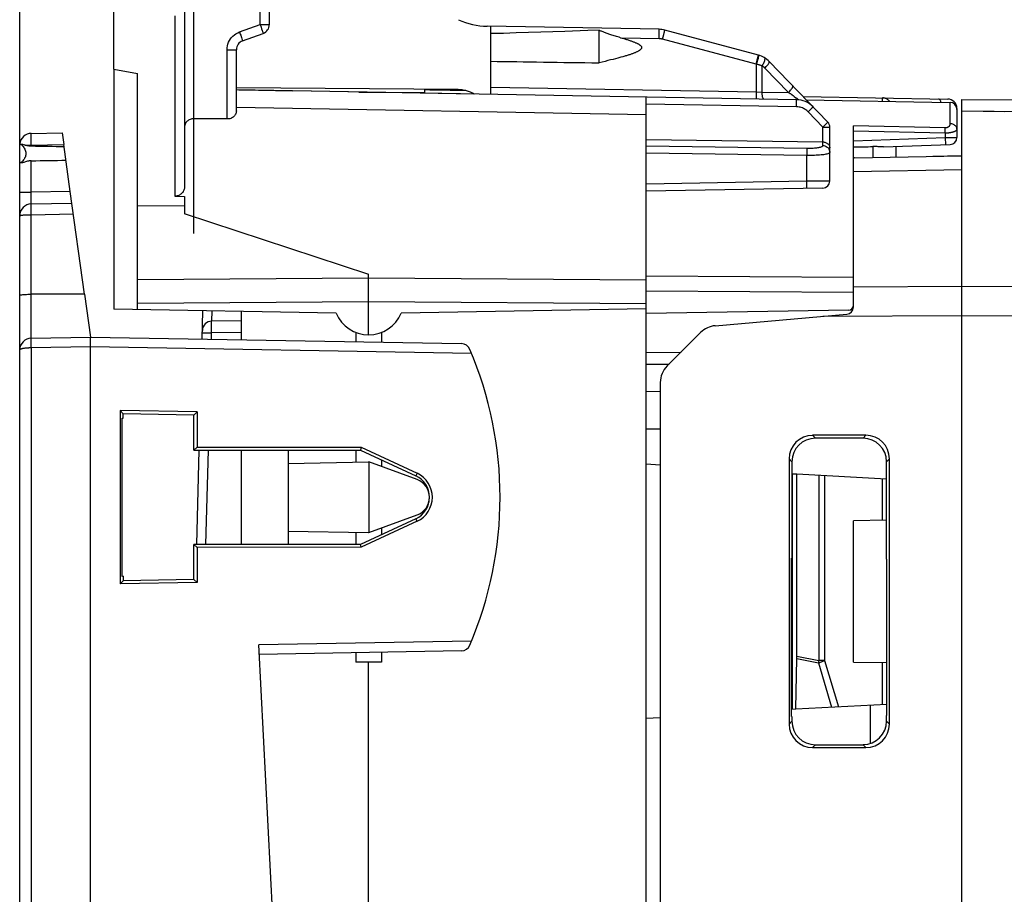
# Model space of a CAD drawing. Units: millimetres. Extents: x -9 to 109, y 7 to 80.
# Drawn here: x -9 to 12, y 36 to 55 of the extents above; entities that cross this region are included whole.
import ezdxf

# ---------------------------------------------------------------- set-up
doc = ezdxf.new("R2010")
doc.units = ezdxf.units.MM
doc.header["$LTSCALE"] = 16.335
doc.layers.get('0').update_dxf_attribs({"linetype": 'CONTINUOUS'})
for name, color, linetype in [('ASSI', 7, 'CONTINUOUS'), ('DRAFT', 7, 'CONTINUOUS'), ('RACCORDO', 7, 'CONTINUOUS'), ('SMUSSO', 7, 'CONTINUOUS')]:
    doc.layers.add(name, color=color, linetype=linetype)
doc.styles.get("Standard").update_dxf_attribs({"font": 'txt', "width": 0.8})
doc.dimstyles.new('DIMSTYLE_1', dxfattribs={"dimtxt": 3, "dimasz": 3, "dimexe": 1.5, "dimexo": 0.5, "dimgap": 0.75, "dimtad": 1, "dimtxsty": 'STANDARD', "dimblk": '_FILLED', "dimblk1": '_FILLED', "dimblk2": '_FILLED', "dimcen": 0.09, "dimazin": 2, "dimtfac": 1, "dimtofl": 0, "dimtmove": 0, "dimatfit": 3, "dimldrblk": '_FILLED', "dimfxl": 1, "dimtolj": 1, "dimarcsym": 0})

# ---------------------------------------------------------------- blocks, each defined once
blk = doc.blocks.new('_FILLED')
at = {"color": 0, "linetype": 'BYBLOCK'}
blk.add_solid([(0, 0), (-1, 0.3167), (-1, -0.3167)], dxfattribs=at)
blk = doc.blocks.new('*D2')
at = {"color": 7, "linetype": 'CONTINUOUS'}
for p, q in [((-4.981, 50.246), (-4.981, 67.095)), ((31.019, 50.246), (31.019, 67.095)), ((-4.981, 65.595), (13.019, 65.595)), ((31.019, 65.595), (13.019, 65.595))]:
    blk.add_line(p, q, dxfattribs=at)
at = {"color": 7, "linetype": 'CONTINUOUS', "xscale": 3, "yscale": 3, "zscale": 3, "rotation": 180}
blk.add_blockref('_FILLED', (-4.981, 65.595), dxfattribs=at)
at = {"color": 7, "linetype": 'CONTINUOUS', "xscale": 3, "yscale": 3, "zscale": 3}
blk.add_blockref('_FILLED', (31.019, 65.595), dxfattribs=at)
at = {"color": 7, "linetype": 'CONTINUOUS', "insert": (13.019, 69.345), "char_height": 3, "width": 6.75, "attachment_point": 2, "line_spacing_factor": 0.9}
blk.add_mtext('{\\ftxt;\\W0.0001;\\H0.0001;\\~}{\\ftxt;\\W1.5;\\H3.0; }{\\ftxt;\\W0.0001;\\H0.0001;\\~}', dxfattribs=at)
blk = doc.blocks.new('*D3')
at = {"color": 7, "linetype": 'CONTINUOUS'}
for p, q in [((-8.681, 51.124), (-8.681, 77.095)), ((31.019, 50.246), (31.019, 77.095)), ((-8.681, 75.595), (11.169, 75.595)), ((31.019, 75.595), (11.169, 75.595))]:
    blk.add_line(p, q, dxfattribs=at)
at = {"color": 7, "linetype": 'CONTINUOUS', "xscale": 3, "yscale": 3, "zscale": 3, "rotation": 180}
blk.add_blockref('_FILLED', (-8.681, 75.595), dxfattribs=at)
at = {"color": 7, "linetype": 'CONTINUOUS', "xscale": 3, "yscale": 3, "zscale": 3}
blk.add_blockref('_FILLED', (31.019, 75.595), dxfattribs=at)
at = {"color": 7, "linetype": 'CONTINUOUS', "insert": (11.169, 79.345), "char_height": 3, "width": 12.85714, "attachment_point": 2, "line_spacing_factor": 0.9}
blk.add_mtext('{\\ftxt;\\W0.0001;\\H0.0001;\\~}{\\ftxt;\\W2.8571428571;\\H3.0; }{\\ftxt;\\W0.0001;\\H0.0001;\\~}', dxfattribs=at)

msp = doc.modelspace()

# ---------------------------------------------------------------- linework, layer by layer
at = {"color": 7, "linetype": 'CONTINUOUS'}
for p, q in [((-4.805, 48.141), (-4.803, 48.191)), ((4.919, 45.328), (4.619, 45.346)), ((4.919, 39.965), (4.619, 39.946))]:
    msp.add_line(p, q, dxfattribs=at)
at = {"layer": 'ASSI', "color": 7, "linetype": 'CONTINUOUS'}
for p, q in [((1.319, 53.352), (1.319, 54.646)), ((3.619, 54.564), (3.38, 54.555)), ((3.619, 53.873), (3.619, 54.564)), ((3.917, 53.945), (3.863, 53.932)), ((3.967, 53.958), (3.917, 53.945)), ((4.015, 53.971), (3.967, 53.958)), ((4.061, 53.983), (4.015, 53.971)), ((4.164, 54.012), (4.124, 54.001)), ((3.685, 53.888), (3.619, 53.873)), ((3.747, 53.903), (3.685, 53.888)), ((3.807, 53.918), (3.747, 53.903)), ((3.863, 53.932), (3.807, 53.918)), ((11.319, 9.696), (11.319, 53.096)), ((-8.681, 52.122), (-8.681, 52.133)), ((-8.681, 51.769), (-8.681, 52.124)), ((-8.675, 52.145), (-8.67, 52.146)), ((-8.648, 52.146), (-8.64, 52.146)), ((-8.64, 52.146), (-8.625, 52.143)), ((-7.608, 51.139), (-7.745, 52.137)), ((9.019, 51.852), (9.019, 51.851)), ((9.041, 51.857), (11.319, 51.896)), ((-8.681, 51.124), (-8.681, 51.746)), ((9.019, 48.684), (9.019, 49.118)), ((6.086, 48.29), (8.882, 48.534)), ((5.776, 48.145), (5.065, 47.434)), ((4.919, 47.081), (4.919, 15.712)), ((9.286, 45.963), (8.153, 45.962)), ((9.224, 45.901), (8.214, 45.901)), ((7.654, 45.462), (7.654, 39.831)), ((7.714, 45.402), (7.714, 43.35)), ((9.723, 43.332), (9.723, 45.401)), ((9.786, 39.829), (9.786, 45.464)), ((7.708, 42.1), (7.708, 43.35)), ((7.708, 43.35), (7.714, 43.35)), ((9.729, 43.332), (9.723, 43.332)), ((9.729, 42.082), (9.729, 43.332)), ((7.704, 39.993), (7.704, 42.1)), ((7.704, 42.1), (7.708, 42.1)), ((9.733, 42.082), (9.729, 42.082)), ((9.733, 40.011), (9.733, 42.082)), ((7.714, 39.993), (7.704, 39.993)), ((7.714, 39.993), (7.714, 39.891)), ((9.723, 39.891), (9.723, 40.011)), ((9.723, 40.011), (9.733, 40.011)), ((8.153, 39.331), (9.286, 39.33)), ((8.214, 39.392), (9.224, 39.392))]:
    msp.add_line(p, q, dxfattribs=at)
at = {"layer": 'ASSI', "color": 250, "linetype": 'CONTINUOUS'}
for p, q in [((4.894, 54.384), (4.104, 54.398)), ((11.319, 52.852), (12.224, 52.836)), ((-8.562, 52.124), (-8.436, 52.124)), ((-8.436, 52.1), (-8.436, 52.124)), ((-8.436, 51.124), (-8.436, 51.793)), ((9.019, 51.567), (11.319, 51.608)), ((9.019, 49.118), (11.319, 49.132)), ((11.319, 49.132), (25.328, 49.049)), ((8.372, 48.49), (11.319, 48.508)), ((11.319, 48.508), (25.328, 48.422)), ((8.153, 45.962), (8.214, 45.901)), ((9.286, 45.963), (9.224, 45.901)), ((7.654, 45.462), (7.714, 45.402)), ((9.786, 45.464), (9.723, 45.401)), ((7.654, 39.831), (7.714, 39.891)), ((9.786, 39.829), (9.723, 39.891)), ((8.153, 39.331), (8.214, 39.392)), ((9.286, 39.33), (9.224, 39.392))]:
    msp.add_line(p, q, dxfattribs=at)
at = {"layer": 'ASSI', "color": 7, "linetype": 'CONTINUOUS'}
for points in [[(4.074, 54.406), (4.045, 54.415), (4.018, 54.423), (3.991, 54.431), (3.966, 54.439), (3.941, 54.446), (3.917, 54.454), (3.894, 54.461), (3.872, 54.469), (3.851, 54.476), (3.83, 54.483), (3.81, 54.49), (3.79, 54.497), (3.772, 54.503), (3.754, 54.51), (3.736, 54.516), (3.72, 54.523), (3.704, 54.529), (3.688, 54.535), (3.673, 54.541), (3.659, 54.547), (3.645, 54.552), (3.632, 54.558), (3.619, 54.564)], [(3.38, 54.555), (2.89, 54.538), (2.638, 54.529), (2.383, 54.521), (2.123, 54.513), (1.859, 54.506), (1.591, 54.498), (1.319, 54.492)], [(4.074, 54.406), (4.144, 54.386), (4.164, 54.38), (4.183, 54.375), (4.201, 54.369), (4.219, 54.364), (4.237, 54.358), (4.253, 54.353), (4.27, 54.347), (4.286, 54.342), (4.301, 54.337), (4.316, 54.332), (4.331, 54.326), (4.345, 54.321), (4.358, 54.316), (4.372, 54.311), (4.384, 54.305), (4.397, 54.3), (4.409, 54.295), (4.42, 54.29), (4.431, 54.284), (4.442, 54.279), (4.452, 54.273), (4.462, 54.268), (4.471, 54.262), (4.48, 54.256), (4.488, 54.25), (4.496, 54.244), (4.503, 54.237), (4.509, 54.23), (4.515, 54.223), (4.519, 54.216), (4.522, 54.208), (4.523, 54.2), (4.523, 54.192), (4.522, 54.184), (4.519, 54.177), (4.514, 54.169), (4.509, 54.162), (4.503, 54.155), (4.496, 54.149), (4.488, 54.143), (4.48, 54.137), (4.471, 54.131), (4.462, 54.125), (4.452, 54.119), (4.442, 54.114), (4.431, 54.108), (4.42, 54.103), (4.409, 54.098), (4.397, 54.092), (4.384, 54.087), (4.371, 54.082), (4.358, 54.077), (4.345, 54.071), (4.33, 54.066), (4.316, 54.061), (4.301, 54.056), (4.285, 54.05), (4.27, 54.045), (4.253, 54.04), (4.236, 54.034), (4.219, 54.029), (4.201, 54.023), (4.183, 54.018), (4.164, 54.012)], [(4.124, 54.001), (4.082, 53.989), (4.061, 53.983)], [(-8.681, 52.133), (-8.679, 52.14), (-8.675, 52.145)], [(-8.67, 52.146), (-8.663, 52.145), (-8.654, 52.14), (-8.644, 52.132), (-8.632, 52.122), (-8.62, 52.108), (-8.607, 52.093), (-8.594, 52.076), (-8.583, 52.058)], [(-8.625, 52.143), (-8.607, 52.139), (-8.586, 52.132)], [(-8.583, 52.058), (-8.573, 52.039), (-8.563, 52.019), (-8.556, 51.999), (-8.552, 51.978), (-8.549, 51.958), (-8.549, 51.937), (-8.551, 51.917), (-8.555, 51.898), (-8.561, 51.879), (-8.569, 51.86), (-8.579, 51.842), (-8.589, 51.825)], [(-8.436, 52.1), (-8.458, 52.102), (-8.48, 52.104), (-8.502, 52.108), (-8.523, 52.112), (-8.543, 52.118), (-8.586, 52.132)], [(9.025, 51.855), (9.021, 51.854), (9.019, 51.852)], [(9.041, 51.857), (9.034, 51.856), (9.029, 51.856), (9.025, 51.855)], [(-8.67, 51.746), (-8.675, 51.748), (-8.679, 51.752), (-8.68, 51.759), (-8.681, 51.769)], [(-8.589, 51.825), (-8.6, 51.809), (-8.612, 51.794), (-8.623, 51.781), (-8.634, 51.769), (-8.645, 51.759), (-8.655, 51.752), (-8.663, 51.748), (-8.67, 51.746)], [(-8.593, 51.758), (-8.609, 51.754), (-8.622, 51.75), (-8.635, 51.748), (-8.645, 51.746), (-8.649, 51.746)], [(-8.436, 51.793), (-8.456, 51.792), (-8.477, 51.789), (-8.497, 51.786), (-8.518, 51.781), (-8.538, 51.775), (-8.558, 51.77), (-8.593, 51.758)]]:
    msp.add_lwpolyline(points, dxfattribs=at)
for centre, radius, start, end in [((8.869, 48.684), 0.15, 275, 360), ((6.13, 47.792), 0.5, 95, 135), ((5.419, 47.081), 0.5, 135, 180), ((-0.381, 44.646), 0.4, 290, 70)]:
    msp.add_arc(centre, radius, start, end, dxfattribs=at)
for centre, major_axis, ratio, start_param, end_param in [((17.074, 54.196), (22.916, 0), 0.017455, -2.328837, -2.198309), ((-15.775, 51.946), (11.458, 0), 0.017455, 7.076712, 7.1588), ((-15.775, 51.946), (11.458, 0), 0.017455, -0.875615, -0.788712), ((8.154, 45.461), (-0.263, 0.426), 0.997962, -0.551809, 1.016248), ((8.215, 45.4), (0.37, -0.338), 0.996979, 2.312146, 3.880204), ((9.223, 45.4), (0.334, 0.373), 0.997523, -0.839454, 0.728603), ((9.284, 45.462), (0.396, 0.309), 0.99624, -0.661262, 0.906796), ((8.154, 39.832), (0.263, 0.426), 0.997962, -4.157841, -2.589783), ((8.215, 39.892), (0.37, 0.338), 0.996979, 2.402982, 3.971039), ((9.223, 39.893), (-0.334, 0.373), 0.997523, -3.870196, -2.302139), ((9.284, 39.831), (0.396, -0.309), 0.99624, -0.906796, 0.661262)]:
    msp.add_ellipse(centre, major_axis=major_axis, ratio=ratio, start_param=start_param, end_param=end_param, dxfattribs=at)
at = {"layer": 'DRAFT', "color": 7, "linetype": 'CONTINUOUS'}
for p, q in [((-6.681, 53.734), (-6.681, 48.641)), ((-6.681, 53.734), (-6.181, 53.646)), ((-6.181, 50.827), (-6.181, 53.646)), ((0.969, 53.208), (-2.481, 53.268)), ((11.319, 51.896), (10.708, 51.886)), ((-5.181, 50.833), (-6.181, 50.827)), ((-1.271, 49.375), (-5.181, 50.663)), ((-7.307, 48.959), (-7.181, 48.046)), ((-1.965, 48.558), (-6.681, 48.641)), ((-3.981, 48.594), (-3.981, 47.99)), ((4.619, 48.649), (-0.58, 48.558)), ((-1.543, 48.147), (-1.543, 47.948)), ((-1.001, 48.147), (-1.001, 47.938)), ((-6.549, 46.488), (-6.549, 42.805)), ((-6.549, 46.488), (-6.481, 46.42)), ((-4.915, 46.458), (-6.549, 46.488)), ((-6.481, 46.323), (-6.481, 46.42)), ((-4.981, 46.393), (-6.481, 46.42)), ((-4.915, 46.458), (-4.981, 46.393)), ((-4.915, 46.458), (-4.915, 45.712)), ((-6.503, 42.967), (-6.503, 46.326)), ((-6.503, 46.326), (-6.481, 46.323)), ((-4.981, 45.647), (-4.981, 46.393)), ((-4.915, 45.712), (-4.981, 45.647)), ((-4.981, 45.647), (-1.442, 45.648)), ((-4.915, 45.712), (-1.429, 45.709)), ((-3.981, 45.647), (-3.981, 43.645)), ((-2.981, 45.647), (-2.981, 43.645)), ((-1.543, 45.648), (-1.543, 45.392)), ((-1.429, 45.709), (-1.442, 45.648)), ((-1.442, 45.648), (-0.269, 45.101)), ((-1.429, 45.709), (-0.244, 45.155)), ((-2.981, 45.366), (-1.272, 45.396)), ((-1.271, 45.396), (-1.271, 43.897)), ((-0.244, 45.022), (-1.271, 45.396)), ((-1.001, 45.442), (-1.001, 45.298)), ((7.719, 45.146), (7.719, 40.146)), ((7.719, 45.146), (7.818, 45.141)), ((-0.269, 44.191), (-1.442, 43.645)), ((-0.244, 44.137), (-1.429, 43.583)), ((-1.271, 43.897), (-0.244, 44.27)), ((9.019, 41.146), (9.019, 44.146)), ((-2.981, 43.926), (-1.272, 43.896)), ((-1.001, 43.995), (-1.001, 43.85)), ((-1.543, 43.901), (-1.543, 43.645)), ((-4.981, 42.899), (-4.981, 43.646)), ((-4.915, 43.58), (-4.981, 43.646)), ((-1.442, 43.645), (-4.981, 43.646)), ((-1.429, 43.583), (-4.915, 43.58)), ((-4.915, 43.58), (-4.915, 42.835)), ((-1.429, 43.583), (-1.442, 43.645)), ((7.708, 42.1), (7.708, 43.35)), ((7.708, 43.35), (7.714, 43.35)), ((9.729, 43.332), (9.723, 43.332)), ((9.729, 42.082), (9.729, 43.332)), ((-6.481, 42.872), (-6.549, 42.805)), ((-6.481, 42.97), (-6.503, 42.967)), ((-6.481, 42.97), (-6.481, 42.872)), ((-4.981, 42.899), (-6.481, 42.872)), ((-4.981, 42.899), (-4.915, 42.835)), ((-4.915, 42.835), (-6.549, 42.805)), ((7.704, 39.993), (7.704, 42.1)), ((7.704, 42.1), (7.708, 42.1)), ((9.733, 42.082), (9.729, 42.082)), ((9.733, 40.011), (9.733, 42.082)), ((-1.543, 41.345), (-1.543, 41.146)), ((-1.001, 41.354), (-1.001, 41.146)), ((-1.001, 41.146), (-1.543, 41.146)), ((7.704, 40.146), (7.795, 40.15)), ((7.714, 39.993), (7.704, 39.993)), ((9.723, 40.011), (9.733, 40.011))]:
    msp.add_line(p, q, dxfattribs=at)
at = {"layer": 'DRAFT', "color": 250, "linetype": 'CONTINUOUS'}
for p, q in [((-0.244, 45.155), (-0.269, 45.101)), ((-0.244, 44.137), (-0.269, 44.191))]:
    msp.add_line(p, q, dxfattribs=at)
at = {"layer": 'DRAFT', "color": 7, "linetype": 'CONTINUOUS'}
msp.add_arc((-1.272, 48.846), 0.75, 202.5744, 337.4256, dxfattribs=at)
for centre, major_axis, start_param, end_param in [((-0.481, 44.646), (0.502, 0), -1.134713, 1.134713), ((-0.482, 44.646), (0.562, 0), -1.133635, 1.133635)]:
    msp.add_ellipse(centre, major_axis=major_axis, ratio=1, start_param=start_param, end_param=end_param, dxfattribs=at)
at = {"layer": 'RACCORDO', "color": 7, "linetype": 'CONTINUOUS'}
for p, q in [((-6.681, 53.734), (-6.681, 55.396)), ((-5.181, 55.174), (-5.181, 51.245)), ((-3.381, 54.686), (-3.381, 55.142)), ((4.894, 54.584), (1.243, 54.648)), ((7.003, 54.034), (5.015, 54.567)), ((-3.95, 54.339), (-3.513, 54.498)), ((-4.081, 52.851), (-4.081, 54.151)), ((8.477, 52.611), (7.233, 53.899)), ((0.625, 53.302), (-4.081, 53.343)), ((1.319, 53.202), (1.319, 53.352)), ((7.812, 53.089), (-4.081, 53.296)), ((-4.031, 53.295), (-3.981, 53.296)), ((-3.981, 53.295), (-3.981, 53.296)), ((-3.981, 53.296), (-2.881, 53.277)), ((-2.881, 53.277), (-2.881, 53.275)), ((-1.482, 53.251), (-0.081, 53.239)), ((-0.081, 53.227), (-0.081, 53.309)), ((4.619, 9.648), (4.619, 53.144)), ((7.95, 53.156), (11.022, 53.103)), ((8.019, 53.085), (11.071, 53.032)), ((11.219, 52.903), (11.219, 52.287)), ((11.319, 9.696), (11.319, 53.096)), ((11.319, 53.096), (16.002, 53.055)), ((-4.278, 52.679), (-4.985, 52.684)), ((8.519, 51.362), (8.519, 52.507)), ((9.019, 48.684), (9.019, 52.536)), ((-8.436, 52.374), (-7.78, 52.386)), ((-7.78, 52.386), (-7.745, 52.137)), ((4.619, 52.246), (8.371, 52.191)), ((9.661, 52.087), (11.074, 52.137)), ((9.919, 52.096), (9.919, 51.872)), ((9.025, 51.855), (9.021, 51.854)), ((9.041, 51.857), (11.319, 51.896)), ((-8.681, 33.768), (-8.681, 51.124)), ((-7.307, 48.959), (-7.608, 51.139)), ((-5.385, 51.041), (-5.181, 51.033)), ((-5.181, 51.033), (-5.181, 50.663)), ((8.371, 51.212), (4.619, 51.146)), ((-8.436, 50.874), (-7.573, 50.889)), ((-6.181, 48.632), (-6.181, 50.827)), ((-1.272, 48.096), (-1.272, 49.376)), ((-4.808, 48.005), (-4.792, 48.608)), ((8.921, 48.621), (4.619, 48.546)), ((6.086, 48.29), (8.882, 48.534)), ((-3.981, 48.396), (-4.607, 48.385)), ((5.776, 48.145), (5.065, 47.434)), ((-8.436, 48.024), (-7.181, 48.046)), ((-7.181, 14.746), (-7.181, 48.046)), ((-7.181, 48.046), (0.696, 47.909)), ((4.619, 47.472), (5.108, 47.476)), ((4.919, 47.081), (4.919, 15.712)), ((9.286, 45.963), (8.153, 45.962)), ((9.224, 45.901), (8.214, 45.901)), ((-4.922, 43.644), (-4.87, 45.647)), ((7.654, 45.462), (7.654, 39.831)), ((7.714, 45.402), (7.714, 43.35)), ((9.723, 43.332), (9.723, 45.401)), ((9.786, 39.829), (9.786, 45.464)), ((7.818, 41.274), (7.818, 45.141)), ((7.818, 45.141), (9.723, 45.041)), ((-0.117, 44.946), (-0.079, 44.946)), ((-0.079, 44.346), (-0.117, 44.346)), ((9.723, 44.159), (9.019, 44.146)), ((-3.181, 33.396), (-3.606, 41.509)), ((0.696, 41.384), (-3.596, 41.309)), ((7.795, 40.15), (7.818, 41.22)), ((-1.272, 21.646), (-1.272, 41.146)), ((9.019, 41.146), (9.733, 41.134)), ((7.795, 40.15), (9.733, 40.252)), ((7.714, 39.993), (7.714, 39.891)), ((9.723, 39.891), (9.723, 40.011)), ((8.153, 39.331), (9.286, 39.33)), ((8.214, 39.392), (9.224, 39.392))]:
    msp.add_line(p, q, dxfattribs=at)
at = {"layer": 'RACCORDO', "color": 250, "linetype": 'CONTINUOUS'}
for p, q in [((-4.985, 52.684), (-4.985, 55.167)), ((-3.578, 54.686), (-3.578, 55.142)), ((-5.385, 54.873), (-5.385, 51.041)), ((-4.014, 54.527), (-3.578, 54.686)), ((-3.578, 54.686), (-3.557, 54.628)), ((-3.578, 54.686), (-3.381, 54.686)), ((-3.557, 54.628), (-3.544, 54.592)), ((-3.989, 54.456), (-3.974, 54.413)), ((4.894, 54.384), (4.895, 54.436)), ((4.895, 54.436), (4.896, 54.484)), ((4.896, 54.484), (4.896, 54.525)), ((4.967, 54.374), (4.98, 54.424)), ((6.956, 53.841), (4.967, 54.374)), ((4.98, 54.424), (4.992, 54.47)), ((4.992, 54.47), (5.002, 54.51)), ((-4.278, 52.679), (-4.278, 54.151)), ((-4.278, 54.151), (-4.081, 54.151)), ((6.968, 53.891), (6.98, 53.937)), ((6.98, 53.937), (6.99, 53.977)), ((6.991, 53.934), (7.003, 53.974)), ((6.955, 53.841), (6.968, 53.891)), ((6.958, 53.84), (6.956, 53.841)), ((6.959, 53.84), (6.958, 53.84)), ((6.961, 53.839), (6.959, 53.84)), ((6.963, 53.839), (6.961, 53.839)), ((6.963, 53.839), (6.978, 53.888)), ((6.963, 53.254), (6.963, 53.839)), ((6.978, 53.888), (6.991, 53.934)), ((7.084, 53.231), (7.084, 53.806)), ((7.642, 53.241), (7.141, 53.76)), ((1.319, 53.352), (6.963, 53.254)), ((6.962, 53.179), (6.963, 53.215)), ((6.962, 53.147), (6.962, 53.179)), ((6.963, 53.215), (6.963, 53.254)), ((6.963, 53.254), (7.084, 53.251)), ((7.084, 53.251), (7.642, 53.241)), ((7.709, 53.199), (7.722, 53.19)), ((7.763, 53.16), (7.801, 53.132)), ((9.638, 53.083), (9.638, 53.107)), ((-4.081, 52.928), (4.619, 52.774)), ((7.812, 52.939), (4.619, 52.994)), ((7.812, 52.978), (7.813, 53.014)), ((7.812, 52.939), (7.812, 52.978)), ((7.813, 53.014), (7.813, 53.045)), ((8.111, 52.884), (8.133, 52.905)), ((8.133, 52.905), (8.149, 52.922)), ((9.638, 53.057), (9.638, 53.083)), ((11.071, 53.032), (11.071, 52.577)), ((11.217, 52.903), (11.219, 52.903)), ((8.371, 52.507), (8.058, 52.832)), ((11.319, 52.852), (15.742, 52.814)), ((8.371, 52.115), (8.371, 52.507)), ((8.371, 52.507), (8.519, 52.507)), ((8.446, 52.58), (8.424, 52.558)), ((8.463, 52.597), (8.446, 52.58)), ((10.971, 52.49), (9.019, 52.536)), ((10.969, 52.378), (10.971, 52.49)), ((-8.437, 52.226), (-8.437, 52.271)), ((10.969, 52.378), (9.019, 52.424)), ((9.019, 52.215), (10.969, 52.283)), ((10.969, 52.378), (10.969, 52.283)), ((10.969, 52.283), (11.219, 52.287)), ((10.969, 52.283), (10.974, 52.133)), ((-8.436, 52.176), (-8.437, 52.226)), ((-8.436, 52.124), (-8.436, 52.176)), ((-8.436, 52.124), (-7.745, 52.137)), ((4.619, 52.109), (8.028, 52.06)), ((9.436, 52.093), (9.436, 51.863)), ((4.619, 51.962), (8.028, 51.912)), ((8.028, 52.017), (8.028, 51.979)), ((8.028, 51.356), (8.028, 51.912)), ((9.019, 51.567), (11.319, 51.608)), ((8.028, 51.356), (4.619, 51.296)), ((8.519, 51.362), (8.028, 51.356)), ((8.028, 51.317), (8.028, 51.356)), ((8.029, 51.281), (8.028, 51.317)), ((-8.681, 51.124), (-8.436, 51.124)), ((-8.437, 50.978), (-8.437, 51.035)), ((-7.608, 51.139), (-8.436, 51.124)), ((-8.437, 50.946), (-8.437, 50.978)), ((-8.437, 50.919), (-8.437, 50.946)), ((-8.436, 50.707), (-8.437, 50.762)), ((-8.436, 50.646), (-8.436, 50.707)), ((-8.436, 50.646), (-7.542, 50.662)), ((-8.436, 48.024), (-8.436, 50.646)), ((4.619, 49.345), (9.019, 49.318)), ((-6.181, 49.273), (-1.272, 49.303)), ((-1.272, 49.303), (4.619, 49.267)), ((9.019, 49.118), (11.319, 49.132)), ((11.319, 49.132), (25.328, 49.049)), ((-7.307, 48.959), (-8.436, 48.957)), ((4.619, 49.03), (9.019, 49.003)), ((-6.181, 48.77), (-1.272, 48.8)), ((-1.272, 48.8), (4.619, 48.764)), ((-4.602, 48.385), (-4.596, 48.604)), ((8.372, 48.49), (11.319, 48.508)), ((11.319, 48.508), (25.328, 48.422)), ((-4.609, 48.31), (-4.608, 48.336)), ((-4.609, 48.264), (-4.609, 48.31)), ((-4.608, 48.351), (-4.608, 48.36)), ((-4.608, 48.336), (-4.608, 48.351)), ((-4.612, 48.001), (-4.608, 48.135)), ((-4.609, 48.2), (-4.609, 48.264)), ((-4.608, 48.135), (-4.609, 48.2)), ((-3.981, 48.146), (-4.608, 48.135)), ((-8.436, 47.876), (-8.437, 47.924)), ((-8.436, 47.824), (-8.436, 47.876)), ((-8.436, 47.824), (-7.181, 47.846)), ((-8.436, 47.824), (-8.436, 33.918)), ((-7.181, 47.846), (0.911, 47.705)), ((4.619, 47.722), (5.36, 47.729)), ((8.153, 45.962), (8.214, 45.901)), ((9.286, 45.963), (9.224, 45.901)), ((-4.726, 43.646), (-4.673, 45.647)), ((7.654, 45.462), (7.714, 45.402)), ((9.786, 45.464), (9.723, 45.401)), ((8.286, 45.117), (8.286, 41.182)), ((8.409, 45.11), (8.409, 41.182)), ((9.638, 44.157), (9.638, 45.046)), ((0.019, 44.546), (0.006, 44.546)), ((0.911, 41.588), (-3.606, 41.509)), ((7.818, 41.274), (8.286, 41.182)), ((7.818, 41.22), (8.276, 41.131)), ((8.279, 41.148), (8.276, 41.131)), ((8.276, 41.131), (8.558, 40.19)), ((8.283, 41.165), (8.279, 41.148)), ((8.286, 41.182), (8.283, 41.165)), ((8.409, 41.182), (8.286, 41.182)), ((8.409, 41.182), (8.704, 40.198)), ((9.638, 40.247), (9.638, 41.136)), ((9.376, 40.233), (9.376, 39.416)), ((7.654, 39.831), (7.714, 39.891)), ((9.786, 39.829), (9.723, 39.891)), ((8.153, 39.331), (8.214, 39.392)), ((9.286, 39.33), (9.224, 39.392))]:
    msp.add_line(p, q, dxfattribs=at)
for points in [[(-3.544, 54.592), (-3.533, 54.561), (-3.528, 54.547), (-3.524, 54.534), (-3.52, 54.524), (-3.517, 54.515), (-3.515, 54.508), (-3.514, 54.503), (-3.513, 54.5), (-3.513, 54.498)], [(4.896, 54.525), (4.896, 54.543), (4.896, 54.557), (4.895, 54.569), (4.895, 54.577), (4.895, 54.582), (4.894, 54.584)], [(5.002, 54.51), (5.006, 54.527), (5.01, 54.541), (5.012, 54.552), (5.014, 54.56), (5.015, 54.565), (5.015, 54.567)], [(-4.278, 54.151), (-4.275, 54.192), (-4.269, 54.232), (-4.26, 54.27), (-4.246, 54.308), (-4.229, 54.344), (-4.207, 54.378), (-4.182, 54.41), (-4.154, 54.441), (-4.122, 54.468), (-4.089, 54.491), (-4.053, 54.511), (-4.014, 54.527)], [(-4.014, 54.527), (-3.997, 54.479), (-3.989, 54.456)], [(-3.974, 54.413), (-3.962, 54.379), (-3.957, 54.365), (-3.954, 54.354), (-3.951, 54.346), (-3.95, 54.341), (-3.95, 54.339)], [(4.967, 54.374), (4.959, 54.376), (4.952, 54.377), (4.944, 54.379), (4.937, 54.38), (4.929, 54.381), (4.921, 54.382), (4.912, 54.383), (4.903, 54.384), (4.894, 54.384)], [(6.99, 53.977), (6.994, 53.994), (6.998, 54.008), (7, 54.019), (7.002, 54.027), (7.003, 54.033), (7.003, 54.034)], [(7.003, 53.974), (7.007, 53.99), (7.011, 54.004), (7.014, 54.015), (7.016, 54.024), (7.017, 54.029), (7.017, 54.03)], [(7.084, 53.806), (7.095, 53.827), (7.106, 53.847), (7.115, 53.866), (7.124, 53.885), (7.131, 53.903), (7.136, 53.919), (7.141, 53.933), (7.143, 53.946), (7.144, 53.957), (7.144, 53.966), (7.141, 53.972), (7.138, 53.976)], [(7.084, 53.806), (7.07, 53.811), (7.057, 53.816), (7.043, 53.82), (7.029, 53.824), (7.016, 53.827), (7.003, 53.831), (6.989, 53.834), (6.976, 53.836), (6.963, 53.839)], [(7.141, 53.76), (7.135, 53.766), (7.129, 53.771), (7.123, 53.777), (7.117, 53.782), (7.111, 53.787), (7.104, 53.792), (7.098, 53.797), (7.091, 53.802), (7.084, 53.806)], [(7.141, 53.76), (7.157, 53.776), (7.171, 53.792), (7.184, 53.808), (7.197, 53.823), (7.207, 53.837), (7.216, 53.85), (7.224, 53.862), (7.23, 53.872), (7.233, 53.881), (7.235, 53.889), (7.235, 53.895), (7.233, 53.899)], [(7.642, 53.241), (7.657, 53.257), (7.672, 53.273), (7.685, 53.289), (7.697, 53.304), (7.708, 53.318), (7.717, 53.331), (7.725, 53.343), (7.73, 53.354), (7.734, 53.363), (7.736, 53.37), (7.736, 53.376), (7.734, 53.38)], [(6.963, 53.104), (6.963, 53.105), (6.963, 53.109), (6.962, 53.115), (6.962, 53.124), (6.962, 53.135), (6.962, 53.147)], [(7.12, 53.101), (7.115, 53.102), (7.11, 53.106), (7.105, 53.112), (7.101, 53.121), (7.097, 53.132), (7.093, 53.145), (7.09, 53.16), (7.088, 53.176), (7.086, 53.194), (7.084, 53.212), (7.084, 53.231)], [(7.642, 53.241), (7.649, 53.238), (7.655, 53.235), (7.661, 53.231), (7.667, 53.228), (7.673, 53.224), (7.679, 53.221), (7.685, 53.217), (7.691, 53.213), (7.697, 53.208), (7.703, 53.204), (7.709, 53.199)], [(7.722, 53.19), (7.741, 53.176), (7.763, 53.16)], [(7.801, 53.132), (7.807, 53.128), (7.81, 53.125), (7.813, 53.123), (7.816, 53.121), (7.818, 53.119), (7.82, 53.117), (7.823, 53.115), (7.825, 53.114), (7.827, 53.112), (7.828, 53.111), (7.83, 53.109), (7.831, 53.108), (7.833, 53.106), (7.834, 53.105), (7.835, 53.104), (7.836, 53.103), (7.837, 53.101), (7.837, 53.1), (7.838, 53.099), (7.838, 53.098), (7.838, 53.097), (7.838, 53.097), (7.838, 53.096), (7.838, 53.095), (7.838, 53.094), (7.837, 53.093), (7.836, 53.093), (7.835, 53.092), (7.834, 53.092), (7.833, 53.091), (7.832, 53.091), (7.83, 53.09), (7.829, 53.09), (7.827, 53.09), (7.825, 53.089), (7.824, 53.089), (7.822, 53.089), (7.82, 53.089), (7.818, 53.089), (7.816, 53.089), (7.814, 53.089), (7.812, 53.089)], [(9.638, 53.107), (9.638, 53.115), (9.638, 53.122), (9.638, 53.125), (9.638, 53.127)], [(9.789, 53.054), (9.788, 53.055), (9.78, 53.065), (9.772, 53.073), (9.763, 53.081), (9.753, 53.088), (9.743, 53.095), (9.734, 53.101), (9.723, 53.106), (9.713, 53.111), (9.702, 53.115), (9.692, 53.118), (9.681, 53.121), (9.67, 53.124), (9.659, 53.125), (9.649, 53.126), (9.638, 53.127)], [(10.825, 53.106), (10.834, 53.104), (10.842, 53.099), (10.851, 53.09), (10.859, 53.079), (10.866, 53.064), (10.872, 53.047), (10.875, 53.035)], [(7.813, 53.045), (7.813, 53.058), (7.813, 53.069), (7.813, 53.077), (7.812, 53.084), (7.812, 53.087), (7.812, 53.089)], [(8.058, 52.832), (8.044, 52.846), (8.029, 52.859), (8.012, 52.871), (7.995, 52.883), (7.977, 52.894), (7.957, 52.904), (7.937, 52.913), (7.914, 52.922), (7.891, 52.928), (7.866, 52.933), (7.84, 52.937), (7.812, 52.939)], [(8.149, 52.922), (8.155, 52.928), (8.16, 52.932), (8.162, 52.935), (8.163, 52.936)], [(8.058, 52.832), (8.071, 52.845), (8.111, 52.884)], [(8.424, 52.558), (8.385, 52.52), (8.371, 52.507)], [(8.477, 52.611), (8.476, 52.61), (8.473, 52.607), (8.469, 52.603), (8.463, 52.597)], [(11.071, 52.577), (11.071, 52.573), (11.071, 52.568), (11.07, 52.564), (11.07, 52.56), (11.069, 52.556), (11.067, 52.552), (11.066, 52.549), (11.065, 52.545), (11.063, 52.542), (11.062, 52.539), (11.06, 52.536), (11.058, 52.533), (11.056, 52.53), (11.054, 52.527), (11.052, 52.525), (11.05, 52.522), (11.048, 52.52), (11.045, 52.517), (11.043, 52.515), (11.04, 52.513), (11.037, 52.51), (11.034, 52.508), (11.031, 52.506), (11.028, 52.504), (11.024, 52.502), (11.02, 52.5), (11.017, 52.498), (11.012, 52.497), (11.008, 52.495), (11.004, 52.494), (10.999, 52.492), (10.994, 52.491), (10.989, 52.491), (10.983, 52.49), (10.977, 52.49), (10.971, 52.49)], [(11.219, 52.465), (11.218, 52.48), (11.214, 52.494), (11.208, 52.508), (11.199, 52.521), (11.189, 52.533), (11.176, 52.544), (11.161, 52.554), (11.145, 52.562), (11.128, 52.568), (11.11, 52.573), (11.091, 52.576), (11.071, 52.577)], [(-8.437, 52.271), (-8.437, 52.31), (-8.437, 52.327), (-8.437, 52.341), (-8.437, 52.353), (-8.437, 52.362), (-8.436, 52.369), (-8.436, 52.373), (-8.436, 52.374)], [(11.219, 52.465), (11.219, 52.461), (11.218, 52.457), (11.216, 52.452), (11.214, 52.448), (11.212, 52.444), (11.209, 52.441), (11.206, 52.437), (11.202, 52.434), (11.198, 52.43), (11.194, 52.427), (11.19, 52.424), (11.186, 52.421), (11.181, 52.418), (11.176, 52.416), (11.171, 52.413), (11.165, 52.411), (11.16, 52.408), (11.154, 52.406), (11.147, 52.404), (11.141, 52.401), (11.134, 52.399), (11.126, 52.397), (11.118, 52.395), (11.11, 52.392), (11.101, 52.39), (11.091, 52.389), (11.082, 52.387), (11.071, 52.385), (11.061, 52.384), (11.049, 52.382), (11.038, 52.381), (11.025, 52.38), (11.012, 52.379), (10.998, 52.379), (10.984, 52.378), (10.969, 52.378)], [(8.028, 52.06), (8.057, 52.059), (8.087, 52.06), (8.115, 52.06), (8.143, 52.061), (8.169, 52.063), (8.195, 52.065), (8.22, 52.067), (8.243, 52.07), (8.265, 52.073), (8.285, 52.076), (8.303, 52.08), (8.32, 52.084), (8.335, 52.088), (8.348, 52.093), (8.358, 52.098), (8.365, 52.104), (8.37, 52.109), (8.371, 52.115)], [(8.028, 52.06), (8.028, 52.054), (8.028, 52.045), (8.028, 52.032), (8.028, 52.017)], [(8.371, 52.115), (8.391, 52.114), (8.41, 52.11), (8.428, 52.103), (8.445, 52.095), (8.461, 52.084), (8.476, 52.071), (8.489, 52.057), (8.499, 52.041), (8.508, 52.023), (8.514, 52.005), (8.518, 51.987), (8.519, 51.967)], [(8.028, 51.979), (8.028, 51.935), (8.028, 51.912)], [(8.028, 51.912), (8.07, 51.912), (8.111, 51.912), (8.152, 51.913), (8.192, 51.914), (8.23, 51.915), (8.267, 51.917), (8.302, 51.919), (8.335, 51.922), (8.366, 51.925), (8.395, 51.928), (8.421, 51.932), (8.445, 51.936), (8.466, 51.941), (8.485, 51.945), (8.499, 51.951), (8.51, 51.956), (8.517, 51.962), (8.519, 51.967)], [(8.028, 51.206), (8.028, 51.207), (8.028, 51.211), (8.028, 51.217), (8.029, 51.226), (8.029, 51.237), (8.029, 51.25), (8.029, 51.281)], [(-8.437, 51.035), (-8.436, 51.101), (-8.436, 51.124)], [(-8.436, 50.874), (-8.436, 50.875), (-8.436, 50.878), (-8.436, 50.883), (-8.437, 50.889), (-8.437, 50.898), (-8.437, 50.907), (-8.437, 50.919)], [(-8.437, 50.762), (-8.437, 50.809), (-8.437, 50.828), (-8.437, 50.844), (-8.437, 50.857), (-8.436, 50.867), (-8.436, 50.873), (-8.436, 50.874)], [(-8.681, 50.624), (-8.68, 50.627), (-8.676, 50.629), (-8.669, 50.631), (-8.66, 50.633), (-8.648, 50.635), (-8.634, 50.637), (-8.618, 50.639), (-8.599, 50.641), (-8.579, 50.642), (-8.558, 50.643), (-8.535, 50.644), (-8.511, 50.645), (-8.486, 50.646), (-8.461, 50.646), (-8.436, 50.646)], [(-8.681, 48.935), (-8.68, 48.938), (-8.676, 48.94), (-8.669, 48.942), (-8.66, 48.944), (-8.648, 48.946), (-8.634, 48.948), (-8.618, 48.95), (-8.6, 48.952), (-8.58, 48.953), (-8.559, 48.954), (-8.536, 48.955), (-8.512, 48.956), (-8.487, 48.957), (-8.461, 48.957), (-8.436, 48.957)], [(-4.608, 48.36), (-4.608, 48.368), (-4.608, 48.371), (-4.608, 48.375), (-4.608, 48.378), (-4.607, 48.38), (-4.607, 48.382), (-4.607, 48.384), (-4.607, 48.385), (-4.607, 48.385)], [(-4.805, 48.141), (-4.803, 48.141), (-4.608, 48.135)], [(-8.437, 47.924), (-8.437, 47.966), (-8.437, 47.983), (-8.437, 47.998), (-8.437, 48.009), (-8.436, 48.018), (-8.436, 48.023), (-8.436, 48.024)], [(-8.681, 47.774), (-8.681, 47.778), (-8.679, 47.781), (-8.677, 47.784), (-8.674, 47.787), (-8.67, 47.789), (-8.665, 47.792), (-8.66, 47.795), (-8.655, 47.797), (-8.649, 47.799), (-8.642, 47.801), (-8.636, 47.803), (-8.629, 47.805), (-8.622, 47.807), (-8.614, 47.809), (-8.607, 47.81), (-8.599, 47.811), (-8.592, 47.813), (-8.584, 47.814), (-8.576, 47.815), (-8.568, 47.816), (-8.56, 47.817), (-8.552, 47.818), (-8.544, 47.819), (-8.536, 47.82), (-8.528, 47.821), (-8.52, 47.821), (-8.511, 47.822), (-8.503, 47.822), (-8.495, 47.823), (-8.487, 47.823), (-8.478, 47.824), (-8.47, 47.824), (-8.461, 47.824), (-8.453, 47.824), (-8.444, 47.824), (-8.436, 47.824)], [(8.276, 41.131), (8.292, 41.135), (8.308, 41.14), (8.324, 41.146), (8.34, 41.152), (8.355, 41.157), (8.369, 41.164), (8.383, 41.17), (8.396, 41.176), (8.409, 41.182)]]:
    msp.add_lwpolyline(points, dxfattribs=at)
at = {"layer": 'RACCORDO', "color": 7, "linetype": 'CONTINUOUS'}
for points in [[(-4.985, 52.684), (-5.004, 52.684), (-5.023, 52.681), (-5.043, 52.677), (-5.061, 52.671), (-5.08, 52.663), (-5.097, 52.654), (-5.113, 52.643), (-5.127, 52.631), (-5.14, 52.617), (-5.152, 52.602), (-5.162, 52.585), (-5.17, 52.568), (-5.176, 52.549), (-5.18, 52.529), (-5.181, 52.508)], [(-4.081, 52.851), (-4.082, 52.831), (-4.086, 52.812), (-4.092, 52.793), (-4.101, 52.776), (-4.111, 52.76), (-4.122, 52.745), (-4.136, 52.731), (-4.15, 52.719), (-4.166, 52.709), (-4.183, 52.699), (-4.201, 52.692), (-4.22, 52.686), (-4.239, 52.682), (-4.258, 52.679), (-4.278, 52.679)], [(8.371, 52.191), (8.386, 52.191), (8.4, 52.189), (8.414, 52.186), (8.428, 52.181), (8.441, 52.176), (8.454, 52.169), (8.466, 52.161), (8.478, 52.152), (8.488, 52.142), (8.497, 52.132), (8.504, 52.12), (8.51, 52.107), (8.515, 52.094), (8.518, 52.08), (8.519, 52.066)], [(9.661, 52.087), (9.64, 52.087), (9.619, 52.087), (9.596, 52.088), (9.572, 52.089), (9.548, 52.091), (9.522, 52.092), (9.494, 52.093), (9.466, 52.093), (9.436, 52.093)], [(9.021, 51.854), (9.019, 51.852), (9.019, 51.851)], [(9.041, 51.857), (9.034, 51.856), (9.029, 51.856), (9.025, 51.855)], [(-5.181, 51.245), (-5.182, 51.225), (-5.185, 51.206), (-5.189, 51.187), (-5.195, 51.169), (-5.203, 51.152), (-5.211, 51.136), (-5.221, 51.121), (-5.232, 51.108), (-5.244, 51.095), (-5.257, 51.083), (-5.272, 51.073), (-5.287, 51.064), (-5.302, 51.056), (-5.318, 51.05), (-5.335, 51.046), (-5.351, 51.043), (-5.368, 51.041), (-5.385, 51.041)]]:
    msp.add_lwpolyline(points, dxfattribs=at)
for centre, radius, start, end in [((1.269, 56.147), 1.5, 245, 269), ((-3.581, 54.686), 0.2, 290, 360), ((4.886, 54.084), 0.5, 75, 89), ((-3.881, 54.151), 0.2, 110, 180), ((6.874, 53.551), 0.5, 44, 75), ((0.619, 52.602), 0.7, 59.9357, 89.5), ((11.019, 52.903), 0.2, 0, 89), ((7.803, 52.589), 0.5, 44, 89), ((11.069, 52.882), 0.15, 0, 89), ((8.369, 52.507), 0.15, 0, 44), ((-8.431, 52.124), 0.25, 91, 174.0485), ((11.069, 52.287), 0.15, 272, 360), ((8.369, 51.362), 0.15, 271, 360), ((-8.431, 50.624), 0.25, 91, 180), ((8.869, 48.684), 0.15, 275, 360), ((8.919, 48.721), 0.1, 271, 352.3824), ((-4.603, 48.185), 0.2, 91, 178.5), ((6.13, 47.792), 0.5, 95, 135), ((-8.431, 47.774), 0.25, 91, 180), ((0.692, 47.709), 0.2, 23.1184, 89), ((-6.481, 44.646), 8, 336.8816, 23.1184), ((5.419, 47.081), 0.5, 135, 180), ((0.692, 41.584), 0.2, 271, 336.8816)]:
    msp.add_arc(centre, radius, start, end, dxfattribs=at)
for centre, major_axis, ratio, start_param, end_param in [((1.106, 53.126), (17.186, -0.3), 0.008727, 1.589476, 1.640102), ((11.219, 52.292), (4.295, 0.15), 0.034899, -2.109727, -1.999945), ((8.154, 45.461), (-0.263, 0.426), 0.997962, -0.551809, 1.016248), ((8.215, 45.4), (0.37, -0.338), 0.996979, 2.312146, 3.880204), ((9.223, 45.4), (0.334, 0.373), 0.997523, -0.839454, 0.728603), ((9.284, 45.462), (0.396, 0.309), 0.99624, -0.661262, 0.906796), ((7.802, 41.275), (0, 0.204), 0.078294, -1.842962, -1.576096), ((8.154, 39.832), (0.263, 0.426), 0.997962, -4.157841, -2.589783), ((8.215, 39.892), (0.37, 0.338), 0.996979, 2.402982, 3.971039), ((9.223, 39.893), (-0.334, 0.373), 0.997523, -3.870196, -2.302139), ((9.284, 39.831), (0.396, -0.309), 0.99624, -0.906796, 0.661262)]:
    msp.add_ellipse(centre, major_axis=major_axis, ratio=ratio, start_param=start_param, end_param=end_param, dxfattribs=at)
at = {"layer": 'SMUSSO', "color": 7, "linetype": 'CONTINUOUS'}
for p, q in [((4.619, 46.896), (4.919, 46.894)), ((4.619, 46.096), (4.919, 46.099))]:
    msp.add_line(p, q, dxfattribs=at)

# ---------------------------------------------------------------- dimensions: what is measured, and where the dimension line sits
at = {"color": 7, "linetype": 'CONTINUOUS'}
for base, p1, text, picture, middle in [((31.019, 75.595), (-8.681, 50.624), '{\\ftxt;\\W0.0001;\\H0.0001;\\~}{\\ftxt;\\W2.8571428571;\\H3.0; }{\\ftxt;\\W0.0001;\\H0.0001;\\~}', '*D3', (10.74, 75.595)), ((31.019, 65.595), (-4.981, 49.746), '{\\ftxt;\\W0.0001;\\H0.0001;\\~}{\\ftxt;\\W1.5;\\H3.0; }{\\ftxt;\\W0.0001;\\H0.0001;\\~}', '*D2', (12.59, 65.595))]:
    dim = msp.add_linear_dim(base=base, p1=p1, p2=(31.019, 49.746), text=text, dimstyle='DIMSTYLE_1', dxfattribs=at)
    dim.commit()
    dim.dimension.update_dxf_attribs({"geometry": picture, "text_midpoint": middle, "dimtype": 160})

doc.saveas('drawing.dxf')
